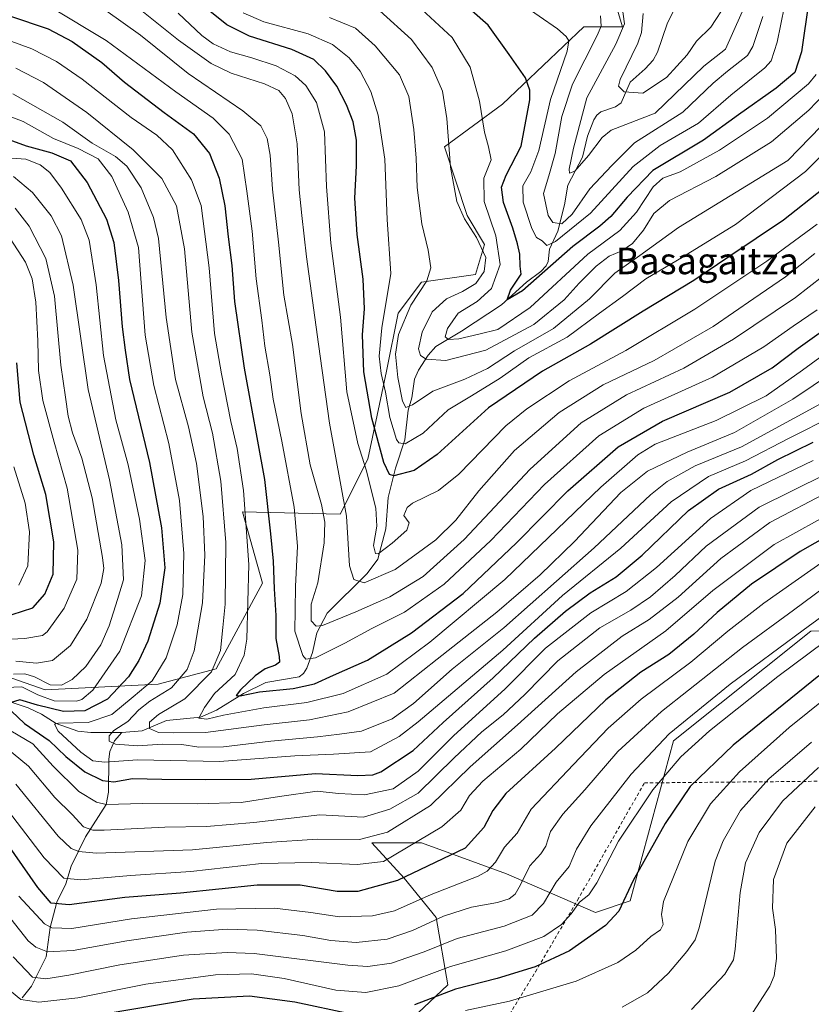
# Model space of a CAD drawing. Units: metres. Extents: x 627271 to 630709, y 4764317 to 4766680.
# Drawn here: x 628542 to 628781, y 4765909 to 4766206 of the extents above; entities that cross this region are included whole.
import ezdxf
from ezdxf.enums import TextEntityAlignment as Align

# ---------------------------------------------------------------- set-up
doc = ezdxf.new("R2010")
doc.units = ezdxf.units.M
doc.header["$MEASUREMENT"] = 0
doc.linetypes.add('DGN Style 2', pattern=[1.648017, 0.98881, -0.659207])
for name, color, linetype, lineweight in [('Alambrada', 7, 'DGN Style 2', 0), ('Arbolado forestal CxS', 92, 'Continuous', 0), ('Corriente natural lineal', 142, 'Continuous', 13), ('Curva de nivel maestra', 30, 'Continuous', 30), ('Curva de nivel normal', 30, 'Continuous', 0), ('Pastizal CxS', 92, 'Continuous', 0), ('Texto cartográfico', 7, 'Continuous', 0)]:
    doc.layers.add(name, color=color, linetype=linetype, lineweight=lineweight)
doc.styles.add('Style-Arial', font='txt')

# ---------------------------------------------------------------- blocks, each defined once
blk = doc.blocks.new('*U5')
at = {"layer": 'Pastizal CxS', "color": 92, "linetype": 'Continuous', "lineweight": 0}
for points in [[(628717.0585, 4766227.1969, 781.6438), (628724.0593, 4766203.8487, 786.1991), (628712.3913, 4766203.8489, 792.6582), (628687.8896, 4766180.5021, 802.624), (628670.3883, 4766167.6613, 811.0368), (628677.2497, 4766146.9531, 809.5459), (628682.4707, 4766138.1391, 809.5549), (628679.7215, 4766129.1381, 811.3595), (628663.3874, 4766126.8033, 816.2685), (628656.3862, 4766117.4643, 817.9748), (628652.8857, 4766099.9533, 818.9478), (628647.2784, 4766073.3943, 828.7611), (628638.8839, 4766056.8715, 837.272), (628609.4097, 4766057.5389, 856.3356), (628615.4663, 4766036.0287, 852.7949), (628601.5478, 4766010.2029, 860.84), (628584.0465, 4766005.5361, 870.168), (628549.9021, 4766003.8447, 884.0628), (628511.5753, 4766017.2153, 896.7024), (628465.7361, 4766023.4753, 906.513), (628409.9717, 4766014.7401, 909.5426), (628388.9706, 4766021.7443, 922.1334)], [(628656.9741, 4765901.3315, 928.1488), (628671.3715, 4765914.9061, 922.4062), (628667.8757, 4765935.1855, 908.4827), (628658.1589, 4765947.1055, 898.2574), (628648.4621, 4765957.7539, 889.6865), (628663.3842, 4765957.6995, 894.4448), (628689.0522, 4765948.3651, 906.4039), (628715.8861, 4765936.6977, 921.4988), (628726.3871, 4765940.1975, 924.6628), (628739.4613, 4765988.4365, 915.2938), (628780.8693, 4766021.5059, 914.6119), (628799.2885, 4766021.7997, 922.6328)]]:
    blk.add_polyline3d(points, dxfattribs=at)

msp = doc.modelspace()

# ---------------------------------------------------------------- linework, layer by layer
at = {"layer": 'Alambrada', "color": 7, "linetype": 'DGN Style 2', "lineweight": 0}
msp.add_polyline3d([(628683.1701, 4765894.8001, 938.1615), (628697.8201, 4765918.8501, 926.0713), (628710.5101, 4765940.4401, 927.4575), (628730.6701, 4765975.7901, 923.1985), (628783.6901, 4765976.2901, 942.4407)], dxfattribs=at)
at = {"layer": 'Arbolado forestal CxS', "color": 92, "linetype": 'Continuous', "lineweight": 0}
for points in [[(628388.9706, 4766021.7443, 922.1334), (628409.9717, 4766014.7401, 909.5426), (628465.7361, 4766023.4753, 906.513), (628511.5753, 4766017.2153, 896.7024), (628549.9021, 4766003.8447, 884.0628), (628584.0465, 4766005.5361, 870.168), (628601.5478, 4766010.2029, 860.84), (628615.4663, 4766036.0287, 852.7949), (628609.4097, 4766057.5389, 856.3356), (628638.8839, 4766056.8715, 837.272), (628647.2784, 4766073.3943, 828.7611), (628652.8857, 4766099.9533, 818.9478), (628656.3862, 4766117.4643, 817.9748), (628663.3874, 4766126.8033, 816.2685), (628679.7215, 4766129.1381, 811.3595), (628682.4707, 4766138.1391, 809.5549), (628677.2497, 4766146.9531, 809.5459), (628670.3883, 4766167.6613, 811.0368), (628687.8896, 4766180.5021, 802.624), (628712.3913, 4766203.8489, 792.6582), (628724.0593, 4766203.8487, 786.1991), (628717.0585, 4766227.1969, 781.6438)], [(628717.0585, 4766227.1969, 781.6438), (628724.0593, 4766203.8487, 786.1991), (628712.3913, 4766203.8489, 792.6582), (628687.8896, 4766180.5021, 802.624), (628670.3883, 4766167.6613, 811.0368), (628677.2497, 4766146.9531, 809.5459), (628682.4707, 4766138.1391, 809.5549), (628679.7215, 4766129.1381, 811.3595), (628663.3874, 4766126.8033, 816.2685), (628656.3862, 4766117.4643, 817.9748), (628652.8857, 4766099.9533, 818.9478), (628647.2784, 4766073.3943, 828.7611), (628638.8839, 4766056.8715, 837.272), (628609.4097, 4766057.5389, 856.3356), (628615.4663, 4766036.0287, 852.7949), (628601.5478, 4766010.2029, 860.84), (628584.0465, 4766005.5361, 870.168), (628549.9021, 4766003.8447, 884.0628), (628511.5753, 4766017.2153, 896.7024), (628465.7361, 4766023.4753, 906.513), (628409.9717, 4766014.7401, 909.5426), (628388.9706, 4766021.7443, 922.1334)], [(628799.2885, 4766021.7997, 922.6328), (628780.8693, 4766021.5059, 914.6119), (628739.4613, 4765988.4365, 915.2938), (628726.3871, 4765940.1975, 924.6628), (628715.8861, 4765936.6977, 921.4988), (628689.0522, 4765948.3651, 906.4039), (628663.3842, 4765957.6995, 894.4448), (628648.4621, 4765957.7539, 889.6865), (628658.1589, 4765947.1055, 898.2574), (628667.8757, 4765935.1855, 908.4827), (628671.3715, 4765914.9061, 922.4062), (628656.9741, 4765901.3315, 928.1488)], [(628656.9741, 4765901.3315, 928.1488), (628671.3715, 4765914.9061, 922.4062), (628667.8757, 4765935.1855, 908.4827), (628658.1589, 4765947.1055, 898.2574), (628648.4621, 4765957.7539, 889.6865), (628663.3842, 4765957.6995, 894.4448), (628689.0522, 4765948.3651, 906.4039), (628715.8861, 4765936.6977, 921.4988), (628726.3871, 4765940.1975, 924.6628), (628739.4613, 4765988.4365, 915.2938), (628780.8693, 4766021.5059, 914.6119), (628799.2885, 4766021.7997, 922.6328)]]:
    msp.add_polyline3d(points, dxfattribs=at)
at = {"layer": 'Corriente natural lineal', "color": 142, "linetype": 'Continuous', "lineweight": 13}
for points in [[(628573, 4765991, 865.4567), (628579.1852, 4765991.4461, 862.7145), (628586.5116, 4765994.5697, 859.562), (628596.7412, 4765995.6252, 856.0308), (628601.6269, 4765997.7641, 853.5598), (628609.7581, 4766002.7952, 851.2863), (628616.4937, 4766006.0211, 848.8412), (628626.5731, 4766007.8006, 844.7112), (628627.8341, 4766008.7501, 844.2701), (628628.8484, 4766010.3822, 843.8796), (628630.5513, 4766015.0911, 841.8446), (628631.8649, 4766021.0208, 839.9204), (628635, 4766027, 836.6485), (628647.0883, 4766038.9634, 831.3759), (628650.3116, 4766043.2851, 829.6071), (628652.6949, 4766052.4597, 828.7256), (628653.4091, 4766061.8306, 827.1078), (628655.5943, 4766070.7539, 822.7869), (628658.3718, 4766079.2605, 818.1695), (628659.4466, 4766088.1507, 815.6635), (628660.475, 4766091.8899, 813.8305), (628661.3421, 4766097.5427, 811.1267), (628662.4915, 4766100.2951, 809.2144), (628665.4112, 4766104.8362, 807.6925), (628667.7783, 4766107.4443, 805.6309), (628675.5021, 4766112.0097, 803.7905), (628687.5451, 4766119.9944, 801.9998), (628695.1545, 4766126.8134, 799.6808), (628699.4666, 4766129.98, 798.8699), (628701.0851, 4766131.7469, 798.2521), (628701.6889, 4766133.0497, 797.3412), (628702.0759, 4766136.7539, 793.9852), (628704.5593, 4766142.1548, 789.997), (628706.5871, 4766150.1605, 787.1439), (628707.5849, 4766156.0902, 785.3876), (628711.9941, 4766164.4923, 783.5999), (628713.5494, 4766170.8176, 782.7395), (628715.3789, 4766175.7696, 782.2715), (628716.2707, 4766177.1489, 781.8719), (628717.5081, 4766178.1392, 781.3464), (628721.9099, 4766179.6612, 779.9101), (628723.6192, 4766180.9174, 779.4961), (628726.3361, 4766187.1551, 779.1789), (628730.9256, 4766191.1341, 778.1139), (628733.3589, 4766193.7875, 777.4514), (628734.6591, 4766196.121, 777.0485), (628737.5819, 4766204.7535, 775.6648), (628739.5207, 4766208.783, 774.6318)], [(628400.4568, 4766010.7317, 907.9996), (628405.9831, 4766011.1045, 906.8437), (628414.2513, 4766010.8624, 905.2015), (628430.4815, 4766007.3002, 900.7269), (628439.6605, 4766006.9541, 898.1688), (628444.7337, 4766007.6231, 896.6327), (628455.2716, 4766012.3896, 896.8406), (628459.6195, 4766012.8685, 895.5382), (628467.1038, 4766011.3284, 893.0362), (628475.5067, 4766010.6296, 891.6337), (628481.7443, 4766009.1908, 889.6371), (628497.9387, 4766008.852, 887.7765), (628500.7262, 4766008.339, 887.5477), (628508.1836, 4766005.4433, 885.1695), (628521.5255, 4766004.6592, 883.1165), (628538.7669, 4766000.4373, 878.5269), (628544.7683, 4765998.4407, 875.657), (628548.783, 4765996.4761, 874.7766), (628553.2747, 4765993.6632, 872.2167), (628559.8225, 4765991.3763, 869.7406), (628563.6863, 4765990.9473, 868.4118), (628573, 4765991, 865.4567)], [(628543, 4765911, 919.0149), (628545.7492, 4765914.451, 916.2023), (628550.2684, 4765923.303, 909.1626), (628551.4619, 4765932.142, 903.6882), (628553.4346, 4765939.82, 898.8968), (628556.199, 4765945.3318, 895.1097), (628557.7427, 4765950.6924, 891.7974), (628562.1033, 4765959.4858, 886.3579), (628568.2818, 4765969.2975, 878.239), (628568.9821, 4765973.0074, 875.9105), (628569.1159, 4765982.9634, 867.5469), (628569.4671, 4765985.2269, 866.2193), (628570.8489, 4765988.4941, 864.9889), (628573, 4765991, 865.4567)]]:
    msp.add_polyline3d(points, dxfattribs=at)
at = {"layer": 'Curva de nivel maestra', "color": 30, "linetype": 'Continuous', "lineweight": 30, "flags": 128}
for points, elevation in [([(628784.61, 4766154.9601), (628772.61, 4766145.5101), (628756.17, 4766134.4601), (628745.57, 4766127.3101), (628730.3, 4766118.0201), (628714.37, 4766108.0801), (628699.9, 4766099.9901), (628683.64, 4766088.8801), (628668.16, 4766074.7901), (628661.24, 4766070.0101), (628655.04, 4766068.4001), (628653.78, 4766068.7501), (628652.05, 4766072.3701), (628648.47, 4766085.8001), (628646.06, 4766099.7301), (628645.65, 4766110.9001), (628646.2, 4766118.7501), (628645.8, 4766127.7101), (628644.02, 4766141.1801), (628643.37, 4766152.1501), (628643.85, 4766161.8601), (628643.79, 4766169.6601), (628642.8, 4766175.1601), (628640.86, 4766180.3101), (628637.87, 4766185.9001), (628634.52, 4766190.5301), (628630.91, 4766193.9801), (628624.34, 4766197.0201), (628611.6, 4766201.0001), (628604.73, 4766204.3701), (628594.56, 4766212.6101)], 825), ([(628780.26, 4766211.6701), (628778.1, 4766196.2301), (628776.07, 4766190.0001), (628770.39, 4766185.2801), (628759.04, 4766177.3001), (628748.5, 4766169.6001), (628733.24, 4766160.4701), (628725.47, 4766152.4301), (628720.53, 4766146.6201), (628717.18, 4766143.6701), (628709.08, 4766137.5901), (628693.89, 4766124.1801), (628689.3, 4766121.5101), (628690.3, 4766124.4001), (628693.46, 4766129.2101), (628693.15, 4766131.5801), (628693.12, 4766135.2801), (628692.36, 4766138.3901), (628691.03, 4766143.0701), (628688.18, 4766150.7801), (628687.56, 4766155.4101), (628688.96, 4766159.0601), (628693.48, 4766167.8101), (628696.09, 4766181.7501), (628696.13, 4766184.6701), (628694.84, 4766188.4201), (628689.9, 4766195.4601), (628683.55, 4766204.2701), (628672.91, 4766213.7901)], 800), ([(628539.21, 4766207.1101), (628550.87, 4766203.2101), (628558.04, 4766199.3801), (628567, 4766193.0001), (628573.87, 4766187.0901), (628585.77, 4766177.9901), (628594.62, 4766171.5001), (628599.52, 4766165.6401), (628602.37, 4766158.1201), (628604.13, 4766149.8101), (628605.13, 4766140.4701), (628606.26, 4766131.8101), (628607.03, 4766120.9801), (628609.99, 4766100.8201), (628616.08, 4766067.2801), (628617.92, 4766050.8601), (628618.65, 4766042.7001), (628618.97, 4766034.2801), (628619.52, 4766026.3201), (628619.5, 4766019.3901), (628620.53, 4766013.9201), (628620.65, 4766012.1601), (628619.41, 4766011.3201), (628616.26, 4766010.1801), (628613.26, 4766008.1101), (628608.83, 4766003.8201), (628607.52, 4766002.1801), (628608.72, 4766002.0001), (628614.52, 4766003.2901), (628624.71, 4766004.2201), (628631.12, 4766005.6401), (628636.94, 4766008.3301), (628647.12, 4766012.8501), (628660.4, 4766021.0401), (628676, 4766032.9501), (628692.1, 4766048.1601), (628707.57, 4766063.8901), (628722.76, 4766077.1801), (628736.14, 4766084.9001), (628756.41, 4766093.6601), (628769.2, 4766101.0101), (628777.09, 4766106.8901), (628788.3, 4766114.9101)], 850), ([(628525.9, 4766174.5801), (628544.19, 4766167.8701), (628551.9, 4766165.8401), (628557.55, 4766163.4201), (628562.6, 4766156.9001), (628568.44, 4766145.8301), (628570.66, 4766138.8101), (628572.02, 4766127.3401), (628573.16, 4766113.2901), (628574.06, 4766106.3401), (628575.38, 4766097.4701), (628581.42, 4766072.3701), (628585, 4766052.7601), (628585.97, 4766040.7001), (628584.55, 4766029.9601), (628580.86, 4766018.4901), (628578.17, 4766012.6601), (628575.05, 4766007.7401), (628568.75, 4766001.0201), (628561.92, 4765997.5501), (628555.44, 4765997.3201), (628547.65, 4765999.2101), (628542.24, 4766000.8601), (628539.35, 4765999.9201)], 875), ([(628539.94, 4766026.5601), (628546.18, 4766028.5501), (628549.79, 4766032.6801), (628552.33, 4766038.7001), (628552.53, 4766048.5401), (628550.15, 4766062.7801), (628546.46, 4766074.6401), (628542.41, 4766090.6001), (628541.35, 4766102.4701)], 900), ([(628539.8, 4765997.4201), (628543.65, 4765993.7301), (628551.1, 4765988.5301), (628556.16, 4765983.7901), (628561.89, 4765979.0801), (628567.25, 4765976.4701), (628570.59, 4765976.1501), (628576.25, 4765977.0901), (628585.07, 4765976.9101), (628598.2, 4765976.8401), (628612.05, 4765976.9201), (628631.46, 4765978.6601), (628644.24, 4765978.0601), (628648.8, 4765978.2201), (628651.2, 4765979.1601), (628660.93, 4765985.5901), (628669.97, 4765993.9601), (628685.07, 4766007.5201), (628697.49, 4766019.4601), (628706.88, 4766027.6201), (628714.3, 4766033.1101), (628722.12, 4766037.9601), (628730.02, 4766044.5001), (628743.95, 4766057.9501), (628753.04, 4766064.4201), (628762.96, 4766068.9201), (628770.94, 4766073.2801), (628781.62, 4766078.5501)], 875), ([(628790.96, 4766053.1101), (628777.66, 4766045.5801), (628762.94, 4766035.7301), (628752.61, 4766027.1801), (628745.62, 4766020.6001), (628737.99, 4766014.5101), (628729.62, 4766009.1601), (628719.01, 4766000.8701), (628703.88, 4765986.2201), (628688.83, 4765972.6401), (628684.98, 4765967.5101), (628682.24, 4765962.3301), (628676.65, 4765956.1201), (628656.18, 4765946.3701), (628644.28, 4765943.0901), (628638.02, 4765943.0601), (628626.83, 4765944.9801), (628613.87, 4765944.9401), (628590.75, 4765942.5701), (628573.96, 4765941.1901), (628557.18, 4765939.0501), (628551.76, 4765939.4901), (628547.7, 4765944.2801), (628538.46, 4765957.5401)], 900), ([(628783.33, 4766008.1301), (628757.41, 4765987.2201), (628744.47, 4765974.7401), (628736.91, 4765963.5701), (628727.28, 4765946.3801), (628722.95, 4765937.1201), (628718.95, 4765932.7901), (628708.08, 4765925.1601), (628697.75, 4765920.3701), (628686.26, 4765916.7901), (628673.68, 4765913.5801), (628661.3, 4765908.8601)], 925), ([(628642.26, 4765906.0401), (628625.26, 4765909.6701), (628611.6, 4765911.4601), (628594.59, 4765910.5501), (628567.67, 4765906.0801)], 925)]:
    msp.add_lwpolyline(points, dxfattribs=dict(at, elevation=elevation))
at = {"layer": 'Curva de nivel normal', "color": 30, "linetype": 'Continuous', "lineweight": 0, "flags": 128}
for points, elevation in [([(628773.99, 4766215.57), (628770.75, 4766199.15), (628768.89, 4766193.52), (628767.02, 4766191.4), (628756.77, 4766183.24), (628746.94, 4766174.77), (628735.44, 4766168.03), (628727.28, 4766161.65), (628714.44, 4766147.64), (628703.83, 4766139.08), (628701.19, 4766137.88), (628699.82, 4766139.22), (628698.14, 4766140.24), (628696.74, 4766143.03), (628694.12, 4766150.96), (628694.03, 4766155.86), (628696.44, 4766160.07), (628698.78, 4766166.47), (628702.39, 4766181.93), (628707.4, 4766196.46), (628707.83, 4766199.61), (628707.12, 4766200.87), (628704.5, 4766203.19), (628687.89, 4766214.81)], 795), ([(628762.22, 4766213.19), (628755.14, 4766197.07), (628748.64, 4766191.97), (628733.94, 4766177.75), (628720.67, 4766172.65), (628717.9, 4766170.4), (628713.8, 4766165.02), (628709.72, 4766160.24), (628708.11, 4766159.64), (628707.98, 4766160.9), (628709.31, 4766167.22), (628713.34, 4766182.41), (628722.1, 4766198.55), (628724.71, 4766204.7), (628723.82, 4766210.56)], 785), ([(628782.8, 4766118.42), (628775.54, 4766113.55), (628766.69, 4766107.32), (628751.2, 4766098.12), (628730.52, 4766088.84), (628716.94, 4766080.48), (628700.55, 4766065.8), (628684.32, 4766048.93), (628670.26, 4766035.75), (628658.26, 4766027.28), (628648.45, 4766022.39), (628640.35, 4766017.9), (628631.45, 4766013.46), (628628.58, 4766013.1), (628627.68, 4766014.22), (628625.21, 4766021.55), (628625.33, 4766028), (628625.4, 4766034.98), (628626, 4766047.2), (628625.03, 4766058.9), (628621.32, 4766078.86), (628618.66, 4766091.54), (628617.66, 4766098.89), (628616.16, 4766107.48), (628615.23, 4766115.36), (628613.53, 4766127.8), (628612.32, 4766142.2), (628610.75, 4766154.26), (628609.35, 4766163.9), (628605.41, 4766171.42), (628600.59, 4766176.26), (628589.34, 4766184.22), (628568.35, 4766199.73), (628551.45, 4766209.87)], 845), ([(628784.44, 4766128.66), (628776.22, 4766122.21), (628757.54, 4766109.64), (628742.53, 4766100.9), (628725.27, 4766092.85), (628711.6, 4766084.38), (628696.26, 4766070.4), (628676.26, 4766049.24), (628663.93, 4766038.06), (628653.93, 4766031.93), (628643.6, 4766027.4), (628633.57, 4766023.28), (628631.7, 4766023.06), (628630.12, 4766024.63), (628630.18, 4766029.66), (628632.21, 4766036.1), (628634.08, 4766048.21), (628634.32, 4766054.44), (628633.25, 4766059.78), (628629.89, 4766071.76), (628627.11, 4766087.21), (628624.48, 4766108.01), (628621.87, 4766122.9), (628620.28, 4766138.84), (628618.54, 4766154.9), (628617.82, 4766165.14), (628616.85, 4766170.14), (628615, 4766173.91), (628609.53, 4766178.48), (628593.04, 4766189.7), (628578.67, 4766201.33), (628568.21, 4766208.73)], 840), ([(628782.06, 4766135.48), (628773.26, 4766128.43), (628763.63, 4766121.88), (628751.44, 4766113.47), (628733.58, 4766103.14), (628718.26, 4766095.81), (628704.96, 4766087.47), (628691.52, 4766075.99), (628680.69, 4766063.9), (628673.83, 4766054.99), (628667.76, 4766049.06), (628655.49, 4766040.17), (628646.17, 4766036.15), (628643.05, 4766037.16), (628641.69, 4766041.23), (628640.84, 4766056.26), (628635.66, 4766084.26), (628632.32, 4766108.14), (628628.71, 4766134.4), (628627.37, 4766146.91), (628626.53, 4766154.69), (628625.98, 4766168.55), (628624.44, 4766177.56), (628622.46, 4766182.24), (628620.41, 4766184.62), (628616.09, 4766186.63), (628605.98, 4766189.86), (628599.98, 4766192.77), (628590.18, 4766199.76), (628578.61, 4766209.04)], 835), ([(628784.86, 4766183.47), (628780.26, 4766178.65), (628769, 4766169.17), (628752.2, 4766158.66), (628738.25, 4766151.41), (628733.47, 4766147.53), (628730.43, 4766142.47), (628727.1, 4766138.47), (628723.88, 4766136.26), (628720.07, 4766134.62), (628716.13, 4766131.59), (628711.01, 4766126.47), (628706.46, 4766121.47), (628697.32, 4766114), (628682.8, 4766106.32), (628670.79, 4766103.19), (628664.84, 4766103.55), (628663.12, 4766104.72), (628662.55, 4766106.68), (628663.65, 4766111.68), (628666.7, 4766117.81), (628670.94, 4766121.76), (628675.77, 4766123.96), (628679.8, 4766126.43), (628682.31, 4766130.07), (628682.81, 4766134.24), (628680.02, 4766140.23), (628676.37, 4766145.86), (628674.14, 4766151.15), (628672.18, 4766161.49), (628671.03, 4766176.17), (628669.76, 4766184.45), (628666.68, 4766191.56), (628660.46, 4766199.96), (628650.84, 4766208.67)], 810), ([(628782.44, 4766189.42), (628780.13, 4766186.58), (628767.78, 4766176.24), (628753.29, 4766166.59), (628741.44, 4766160.07), (628736.27, 4766158.17), (628733.27, 4766155.56), (628728.27, 4766147.94), (628723.27, 4766142.35), (628713.6, 4766135.24), (628696.26, 4766119.14), (628686.46, 4766112.48), (628680.7, 4766111.08), (628674.67, 4766109.74), (628671.53, 4766109.55), (628670.57, 4766110.36), (628671.24, 4766112.78), (628674.53, 4766117.5), (628680.21, 4766120.94), (628684.54, 4766124.93), (628687.14, 4766132.14), (628685.88, 4766140.81), (628682.3, 4766151.14), (628682.22, 4766158.14), (628684.46, 4766163.72), (628683.62, 4766167.58), (628682.46, 4766172.01), (628680.92, 4766181.36), (628678.16, 4766191.67), (628672.72, 4766200.56), (628662.21, 4766210.23)], 805), ([(628755.39, 4766210.96), (628750.68, 4766203.74), (628746.37, 4766199.47), (628743.56, 4766195.39), (628737.34, 4766188.56), (628730.18, 4766183.85), (628724.54, 4766184.22), (628722.89, 4766185.87), (628723.34, 4766187.89), (628728.7, 4766198.91), (628729.83, 4766202.09), (628730.31, 4766207.85)], 780), ([(628782.77, 4766144.3), (628767.64, 4766133.14), (628745.9, 4766118.65), (628725.04, 4766106.19), (628707.96, 4766097), (628695.19, 4766088.6), (628688.88, 4766083.51), (628674.72, 4766068.85), (628668.61, 4766063.98), (628660.75, 4766060.18), (628659.1, 4766058.82), (628658.13, 4766056.46), (628659.72, 4766054.18), (628659.06, 4766051.99), (628654.54, 4766048.1), (628650.41, 4766044.88), (628649.57, 4766045.01), (628648.96, 4766047.34), (628649.98, 4766053.26), (628649.62, 4766058.67), (628646.79, 4766070.18), (628644.27, 4766078.19), (628640.88, 4766093.7), (628638.96, 4766116.2), (628636.06, 4766138.6), (628634.8, 4766155.63), (628634.15, 4766172.12), (628631.78, 4766181), (628628.56, 4766186.1), (628625.35, 4766189.07), (628619.64, 4766192.04), (628612.24, 4766194.5), (628605.78, 4766196.24), (628600.57, 4766198.71), (628597.18, 4766201.22), (628590.06, 4766207.93)], 830), ([(628795.72, 4766176.66), (628779.26, 4766160.2), (628758.13, 4766144.19), (628740.68, 4766133.4), (628731.08, 4766127.81), (628724.04, 4766122.47), (628717.14, 4766117.41), (628707.38, 4766110.22), (628695.79, 4766104.02), (628687.16, 4766097.87), (628678.54, 4766092.52), (628671.51, 4766088.3), (628663.9, 4766081.25), (628658.51, 4766078.08), (628656.61, 4766078.33), (628655.9, 4766079.35), (628653.91, 4766086), (628652.58, 4766093.63), (628651.25, 4766099.24), (628650.66, 4766104.47), (628651.5, 4766113.03), (628654.14, 4766129.37), (628653.04, 4766145.67), (628652.37, 4766163.91), (628650.38, 4766177.18), (628648.11, 4766184.34), (628644.95, 4766190.42), (628641.62, 4766194.5), (628636.58, 4766198.46), (628629.24, 4766201.69), (628615.85, 4766205.33), (628609.63, 4766208.05)], 820), ([(628787.34, 4766177.24), (628773.94, 4766163.46), (628740.97, 4766143.29), (628729.33, 4766134.83), (628721.76, 4766129.47), (628714.08, 4766121.81), (628703.25, 4766112.81), (628691.53, 4766106.14), (628683.37, 4766100.75), (628676.55, 4766097.6), (628666.87, 4766093.94), (628660.72, 4766089.76), (628658.74, 4766088.99), (628657.75, 4766090.94), (628656.28, 4766098.08), (628655.56, 4766105.1), (628656.46, 4766111.04), (628660.26, 4766119.89), (628665.02, 4766127.17), (628666.28, 4766131.16), (628665.48, 4766136.46), (628663.49, 4766144.39), (628662.13, 4766155.34), (628661.83, 4766164.15), (628661.09, 4766172.81), (628659.62, 4766182.83), (628656.78, 4766189.38), (628649.49, 4766198.04), (628643.5, 4766203.38), (628635.67, 4766206.61)], 815), ([(628766.36, 4766206.97), (628763.35, 4766197.88), (628761.73, 4766195.14), (628755.7, 4766190.47), (628751.36, 4766186.78), (628742.21, 4766178.05), (628727.65, 4766168.78), (628720.8, 4766162.02), (628714.25, 4766155), (628708.86, 4766147.31), (628705.76, 4766144.38), (628703.01, 4766144.75), (628701.62, 4766146.9), (628700.26, 4766153.5), (628701.8, 4766158.91), (628703.75, 4766165.58), (628705.75, 4766176.81), (628708.96, 4766186.48), (628716.4, 4766201.17), (628717.61, 4766204), (628717.4, 4766207.09)], 790), ([(628793.61, 4766111.46), (628778.37, 4766100.25), (628767.44, 4766092.5), (628752.36, 4766085.09), (628733.94, 4766077.94), (628728.66, 4766074.73), (628717.51, 4766065), (628688.55, 4766037.16), (628665.98, 4766018.23), (628652.98, 4766008.57), (628639.8, 4766002.74), (628628.86, 4765999.99), (628615.87, 4765998.4), (628603.7, 4765996.19), (628598.66, 4765995.02), (628596.27, 4765995.32), (628598.01, 4765998.53), (628600.99, 4766002.72), (628607.21, 4766008.53), (628609.96, 4766014.36), (628610.73, 4766019.1), (628611.31, 4766041.64), (628609.77, 4766063.97), (628607.82, 4766076.69), (628605.9, 4766084.78), (628603.07, 4766099.12), (628600.96, 4766111.29), (628599.34, 4766131.13), (628597.01, 4766149.94), (628594.04, 4766157.68), (628588.3, 4766166.69), (628583.61, 4766171.18), (628575.9, 4766176.51), (628561.08, 4766188.03), (628553.36, 4766193.37), (628545.92, 4766197.13), (628536.88, 4766200.52)], 855), ([(628541.08, 4766191.31), (628549.43, 4766187.01), (628562.44, 4766178), (628576.5, 4766166.75), (628585.12, 4766158.1), (628589.54, 4766149.79), (628591.94, 4766136.82), (628594.13, 4766111.71), (628597.55, 4766092.19), (628600.41, 4766081.31), (628602.88, 4766066.74), (628604.39, 4766048.26), (628604.21, 4766029.74), (628603.47, 4766022.67), (628602.76, 4766015.71), (628600.1, 4766009.3), (628592.06, 4766001.13), (628584.14, 4765996.46), (628581.43, 4765994.13), (628581.37, 4765992.24), (628584.06, 4765991.04), (628588.62, 4765990.88), (628598.32, 4765991.02), (628616, 4765993.28), (628629.61, 4765994.8), (628641.3, 4765997.23), (628655.17, 4766002.88), (628668.19, 4766013.13), (628686.11, 4766027.3), (628699.21, 4766038.55), (628709.6, 4766048.6), (628723.6, 4766063.34), (628731.58, 4766069.78), (628743.61, 4766075.54), (628757.83, 4766081.45), (628775.46, 4766091.48), (628787.69, 4766099.81)], 860), ([(628783.82, 4766090.14), (628759.96, 4766077.16), (628746.02, 4766071.44), (628737.56, 4766066.64), (628732.53, 4766062.68), (628715.56, 4766046.66), (628704.17, 4766036.62), (628688.29, 4766022.57), (628672.66, 4766010.06), (628661.05, 4765999.7), (628654.61, 4765995.13), (628645.3, 4765991.4), (628638.68, 4765990.48), (628632.02, 4765989.66), (628617.95, 4765988.34), (628603.71, 4765986.65), (628596.32, 4765986.53), (628591.13, 4765987.34), (628585.21, 4765987.5), (628577.85, 4765986.94), (628571.11, 4765987.43), (628569.21, 4765988.35), (628569.19, 4765989.99), (628570.67, 4765991.58), (628574.9, 4765994.33), (628578.15, 4765997.8), (628581.51, 4766000.46), (628587.99, 4766004.46), (628592.74, 4766009.99), (628594.89, 4766015.58), (628595.94, 4766021.99), (628597.34, 4766030.13), (628598.09, 4766044.46), (628597.59, 4766056.13), (628595.54, 4766072.1), (628593.19, 4766083.16), (628589.22, 4766097.44), (628586.4, 4766116.1), (628584.15, 4766139.95), (628582.64, 4766146.33), (628578.92, 4766155.29), (628574.54, 4766161.76), (628571.15, 4766164.7), (628564.14, 4766168.7), (628555.22, 4766175.1), (628540.15, 4766183.65)], 865), ([(628528.84, 4766180.77), (628543.25, 4766175.3), (628552.4, 4766170.1), (628559.88, 4766167.09), (628565.92, 4766164), (628570.01, 4766158.72), (628574.97, 4766147.92), (628578.12, 4766137.22), (628578.83, 4766126.59), (628580.06, 4766110.83), (628582.73, 4766095.61), (628587.27, 4766078.15), (628590.45, 4766060.99), (628591.76, 4766044.97), (628591.44, 4766032.63), (628589.71, 4766023.51), (628586.42, 4766013.5), (628582.22, 4766006.56), (628576.42, 4766001.72), (628570.02, 4765996.39), (628562.92, 4765993.96), (628553.99, 4765993.77), (628552.73, 4765993.46), (628553.87, 4765991.37), (628560.7, 4765985.06), (628564.32, 4765982.48), (628567.94, 4765982), (628577.73, 4765982.7), (628602.52, 4765982.28), (628625.24, 4765983.95), (628636.92, 4765984.44), (628648.01, 4765985.2), (628656.67, 4765989.74), (628662.43, 4765994.24), (628687.93, 4766015.79), (628705.96, 4766032.28), (628723.57, 4766046.56), (628738.75, 4766060.56), (628750.02, 4766068.2), (628761.18, 4766072.9), (628774.34, 4766079.79), (628787.89, 4766086.62)], 870), ([(628535.5, 4766004.43), (628542.85, 4766004.74), (628547.66, 4766002.39), (628552.68, 4766000.54), (628559.4, 4766000.48), (628561.03, 4766000.96), (628564.3, 4766003.8), (628572.44, 4766015.49), (628578.93, 4766032.24), (628580.07, 4766042.82), (628578.37, 4766055.28), (628574.93, 4766071.67), (628571.28, 4766085.3), (628567.56, 4766104.64), (628565.3, 4766125.99), (628563.23, 4766139.45), (628560.73, 4766145.72), (628554.8, 4766155.2), (628551.28, 4766159.91), (628548.4, 4766162.16), (628544.11, 4766163.85), (628539.88, 4766164.21)], 880), ([(628540.41, 4766008.62), (628543.74, 4766008.67), (628546.72, 4766007.79), (628551.43, 4766005.37), (628554.83, 4766005.24), (628558.08, 4766006.99), (628562.19, 4766010.89), (628566.68, 4766017.46), (628569.25, 4766023.13), (628571.76, 4766031.13), (628573.5, 4766037.08), (628573.04, 4766047.6), (628569.28, 4766067.16), (628562.92, 4766094.39), (628558.41, 4766125.87), (628554.83, 4766140.81), (628551.69, 4766146.84), (628546.14, 4766153.81), (628540.38, 4766158.7)], 885), ([(628541.03, 4766012.46), (628547.32, 4766011.88), (628552.09, 4766012.68), (628557.6, 4766017.23), (628562.44, 4766025.22), (628566.85, 4766036.01), (628567.63, 4766040.42), (628567.22, 4766043.77), (628564.06, 4766061.74), (628561.02, 4766073.75), (628558.13, 4766081.34), (628556.82, 4766086.44), (628556.03, 4766092.14), (628554.63, 4766101.81), (628552.74, 4766122.63), (628550.15, 4766133.9), (628545.14, 4766143.69), (628540.87, 4766149.09)], 890), ([(628524.97, 4766018.44), (628543.77, 4766019.36), (628549.09, 4766020.24), (628550.53, 4766021.34), (628555.65, 4766028.46), (628559.45, 4766037.24), (628559.81, 4766046), (628556.58, 4766064.67), (628552.66, 4766078.57), (628549.26, 4766091.14), (628547.88, 4766100.14), (628547.71, 4766109.14), (628547.08, 4766120.81), (628546, 4766127.81), (628544.02, 4766132.8), (628539.36, 4766140)], 895), ([(628781.61, 4766072.99), (628762.78, 4766063.94), (628750.59, 4766055.56), (628734.28, 4766040.74), (628725.12, 4766033.56), (628714.5, 4766027.11), (628700.82, 4766016.38), (628688.6, 4766004.1), (628673.22, 4765990.1), (628662.44, 4765979.29), (628654.89, 4765973.96), (628646.26, 4765972.22), (628638.42, 4765972.62), (628631.99, 4765973.29), (628620.62, 4765971.66), (628609.01, 4765969.88), (628595.89, 4765969.43), (628579.37, 4765969.62), (628568.28, 4765969.3), (628565.43, 4765970), (628560.07, 4765973.15), (628552.33, 4765980.87), (628546.18, 4765987.56), (628539.61, 4765991.49)], 880), ([(628541.93, 4766035.39), (628544.7, 4766041.24), (628545.24, 4766051.46), (628543.91, 4766060.13), (628540.47, 4766071.13)], 905), ([(628785.44, 4766068.9), (628765.27, 4766058.91), (628749.27, 4766047.2), (628739.94, 4766038.34), (628732.52, 4766031.9), (628726.58, 4766027.92), (628717.18, 4766022.57), (628704.6, 4766012.58), (628694.63, 4766002.46), (628688.05, 4765996.29), (628681.63, 4765991.23), (628673.26, 4765983.39), (628662.43, 4765972.7), (628653.87, 4765967.87), (628645.93, 4765965.5), (628632.79, 4765966.16), (628612.89, 4765963.8), (628598.56, 4765962.61), (628586.02, 4765962.43), (628567.67, 4765961.5), (628564.31, 4765961.52), (628561.53, 4765962.56), (628558.04, 4765966.24), (628552.86, 4765971.42), (628544.86, 4765980.84), (628538, 4765986.57)], 885), ([(628786.46, 4766063.82), (628768.5, 4766054.36), (628753.68, 4766043.5), (628740.83, 4766031.8), (628732.07, 4766025.06), (628723.94, 4766020.07), (628710.1, 4766009.28), (628692.43, 4765993.35), (628678.08, 4765980.68), (628666.15, 4765968.94), (628653.22, 4765960.92), (628644.74, 4765958.75), (628631.97, 4765958.8), (628616.75, 4765957.77), (628594.37, 4765955.57), (628565.33, 4765954.62), (628560.04, 4765955.15), (628557.75, 4765956.03), (628553.84, 4765959.73), (628541.09, 4765975.37)], 890), ([(628789.41, 4766058.5), (628769.81, 4766047.66), (628751.33, 4766033.82), (628737.15, 4766021.64), (628718.54, 4766008.5), (628704.5, 4765996.62), (628693.42, 4765985.95), (628681.97, 4765976.3), (628677.93, 4765972), (628675.28, 4765967.56), (628669.61, 4765962.56), (628651.93, 4765952.09), (628644.02, 4765951.15), (628630.23, 4765951.82), (628615.22, 4765951.46), (628593.88, 4765949.08), (628575.68, 4765947.89), (628560.63, 4765946.58), (628555.6, 4765947.04), (628549.61, 4765953.23), (628535.87, 4765971.13)], 895), ([(628540.31, 4765923.3), (628546.1, 4765917.2), (628550.12, 4765916.72), (628557.03, 4765917.78), (628572.45, 4765920.89), (628591.61, 4765923.85), (628604.81, 4765924.69), (628612.93, 4765924.3), (628641.26, 4765920.82), (628647.23, 4765920.45), (628654.38, 4765921.44), (628664.19, 4765924.87), (628674.21, 4765928.82), (628688.36, 4765932.58), (628696.84, 4765935.92), (628700.24, 4765939.39), (628704.02, 4765945.82), (628707.98, 4765950.53), (628710.19, 4765955.79), (628714.51, 4765962.82), (628726.66, 4765978.44), (628738.1, 4765990.56), (628756.57, 4766005.57), (628778.58, 4766021.84), (628808.19, 4766043.58)], 915), ([(628785.62, 4766043.23), (628766.71, 4766029.96), (628755.84, 4766021.56), (628744.69, 4766012.2), (628729.71, 4766001.03), (628719.71, 4765992.34), (628709.24, 4765981.3), (628696.53, 4765967.92), (628692.34, 4765960.59), (628688.45, 4765956.44), (628685.76, 4765951.89), (628683.2, 4765949.17), (628680.48, 4765947.7), (628666.32, 4765942.16), (628655.31, 4765937.23), (628648.64, 4765935.73), (628638.71, 4765935.41), (628630.06, 4765936.73), (628619.12, 4765938), (628601.61, 4765937.71), (628575.92, 4765934.79), (628557.92, 4765931.92), (628551.92, 4765932.12), (628549.68, 4765933.29), (628541.97, 4765941.67)], 905), ([(628793.94, 4766041.43), (628775.61, 4766027.88), (628760.27, 4766016.61), (628735.8, 4765997.36), (628722.69, 4765985.26), (628712.74, 4765973.67), (628706.08, 4765966.35), (628702.38, 4765961.14), (628700.92, 4765956.71), (628699.43, 4765954.36), (628696.12, 4765950.79), (628693.33, 4765945.02), (628691.69, 4765942.23), (628689.84, 4765940.83), (628686.38, 4765939.68), (628678.52, 4765938.27), (628670.08, 4765935.62), (628660.7, 4765931.3), (628653.12, 4765928.7), (628643.69, 4765927.62), (628636.05, 4765928.24), (628627.66, 4765929.79), (628613.86, 4765931.42), (628604.93, 4765931.64), (628592.63, 4765930.77), (628574.51, 4765928.21), (628558.34, 4765925.2), (628550.63, 4765924.84), (628547.08, 4765926.24), (628544.82, 4765928.2), (628535.71, 4765939.48)], 910), ([(628539.74, 4765912.83), (628542.58, 4765910.49), (628548.06, 4765909.62), (628559.78, 4765910.95), (628580.26, 4765915.06), (628601.31, 4765917.93), (628612.11, 4765918.25), (628621.98, 4765916.78), (628637.63, 4765913.26), (628646.64, 4765912.55), (628656.64, 4765914.63), (628672.18, 4765920.4), (628688.86, 4765925.12), (628700.34, 4765929.51), (628705.65, 4765933.08), (628708.56, 4765936.29), (628711.11, 4765939.79), (628713.94, 4765942.02), (628716.28, 4765945.65), (628722.84, 4765958.2), (628733.26, 4765973.72), (628741.63, 4765983.63), (628750.26, 4765991.46), (628770.91, 4766007.83), (628808.34, 4766035.7)], 920), ([(628676.66, 4765907.11), (628689.97, 4765909.94), (628710.08, 4765915.95), (628722.64, 4765921.62), (628728.1, 4765925.37), (628732.56, 4765929.51), (628735.54, 4765931.53), (628736.3, 4765933.12), (628735.79, 4765936.11), (628736.41, 4765940), (628743.76, 4765958.12), (628750.6, 4765969.46), (628759.33, 4765979.1), (628774.35, 4765992.46), (628791.77, 4766006.46)], 930), ([(628723.94, 4765908.14), (628731.61, 4765912.49), (628737.94, 4765918.37), (628743.43, 4765924.91), (628745.96, 4765928.49), (628747.14, 4765932.07), (628752.02, 4765952.19), (628754.4, 4765958.32), (628759.67, 4765967.42), (628768.25, 4765977.02), (628781.05, 4765988.06)], 935), ([(628744.85, 4765907.46), (628754.93, 4765918.1), (628757.51, 4765922.4), (628758, 4765925.68), (628759.54, 4765942.72), (628761.18, 4765951.69), (628765.24, 4765960.8), (628772.32, 4765970.27), (628783.19, 4765980.46)], 940), ([(628760.44, 4765902.04), (628768.49, 4765914.45), (628769.83, 4765917.65), (628770.54, 4765922.85), (628770.17, 4765931.56), (628769.28, 4765937.98), (628769.6, 4765946.65), (628773.64, 4765957.59), (628782.16, 4765968.59)], 945)]:
    msp.add_lwpolyline(points, dxfattribs=dict(at, elevation=elevation))
at = {"layer": 'Pastizal CxS', "color": 92, "linetype": 'Continuous', "lineweight": 0}
for points in [[(628717.0585, 4766227.1969, 781.6438), (628724.0593, 4766203.8487, 786.1991), (628712.3913, 4766203.8489, 792.6582), (628687.8896, 4766180.5021, 802.624), (628670.3883, 4766167.6613, 811.0368), (628677.2497, 4766146.9531, 809.5459), (628682.4707, 4766138.1391, 809.5549), (628679.7215, 4766129.1381, 811.3595), (628663.3874, 4766126.8033, 816.2685), (628656.3862, 4766117.4643, 817.9748), (628652.8857, 4766099.9533, 818.9478), (628647.2784, 4766073.3943, 828.7611), (628638.8839, 4766056.8715, 837.272), (628609.4097, 4766057.5389, 856.3356), (628615.4663, 4766036.0287, 852.7949), (628601.5478, 4766010.2029, 860.84), (628584.0465, 4766005.5361, 870.168), (628549.9021, 4766003.8447, 884.0628), (628511.5753, 4766017.2153, 896.7024), (628465.7361, 4766023.4753, 906.513), (628409.9717, 4766014.7401, 909.5426), (628388.9706, 4766021.7443, 922.1334)], [(628656.9741, 4765901.3315, 928.1488), (628671.3715, 4765914.9061, 922.4062), (628667.8757, 4765935.1855, 908.4827), (628658.1589, 4765947.1055, 898.2574), (628648.4621, 4765957.7539, 889.6865), (628663.3842, 4765957.6995, 894.4448), (628689.0522, 4765948.3651, 906.4039), (628715.8861, 4765936.6977, 921.4988), (628726.3871, 4765940.1975, 924.6628), (628739.4613, 4765988.4365, 915.2938), (628780.8693, 4766021.5059, 914.6119), (628799.2885, 4766021.7997, 922.6328)]]:
    msp.add_polyline3d(points, dxfattribs=at)

# ---------------------------------------------------------------- block references
msp.add_blockref('*U5', (0, 0), dxfattribs=at)

# ---------------------------------------------------------------- texts
at = {"layer": 'Texto cartográfico', "color": 7, "linetype": 'Continuous', "lineweight": 0, "style": 'Style-Arial'}
msp.add_text('Basagaitza', height=8, dxfattribs=at).set_placement((628749.6157, 4766133.2001), align=Align.MIDDLE_CENTER)

doc.saveas('drawing.dxf')
